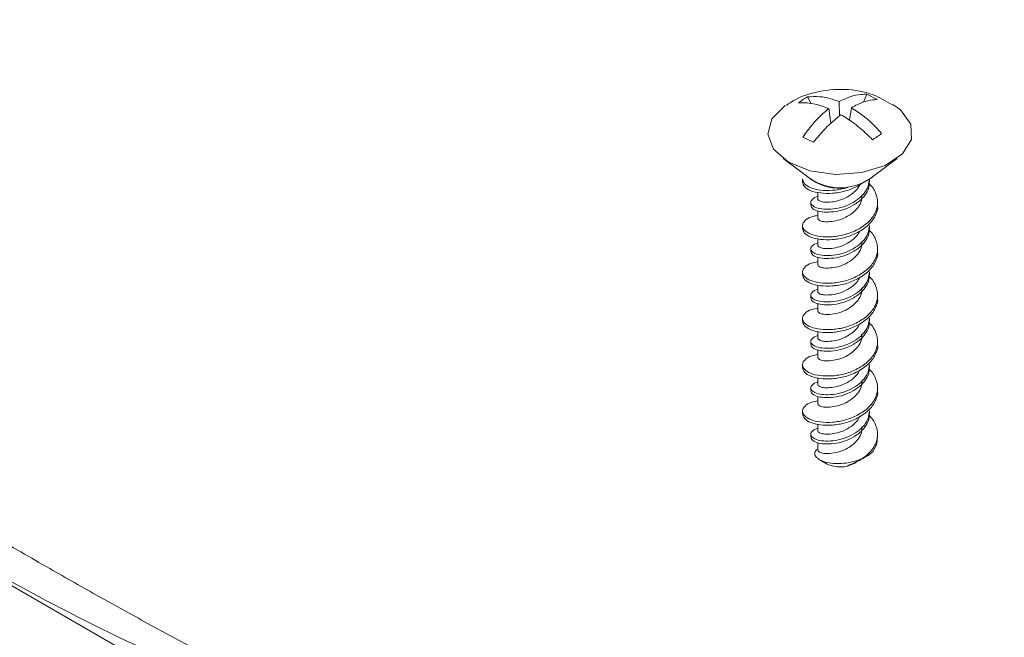
# Model space of a CAD drawing. Units: millimetres. Extents: x 5 to 292, y 5 to 205.
# Drawn here: x 238 to 257, y 100 to 112 of the extents above; entities that cross this region are included whole.
import ezdxf

# ---------------------------------------------------------------- set-up
doc = ezdxf.new("R2010")
doc.units = ezdxf.units.MM

msp = doc.modelspace()

# ---------------------------------------------------------------- linework, layer by layer
at = {"color": 7, "linetype": 'Continuous', "lineweight": 15}
for p, q in [((219.8311, 111.781), (256.5795, 90.5665)), ((254.0176, 110.3906), (253.9583, 110.2409)), ((254.2137, 110.2931), (254.0176, 110.3906)), ((252.981, 110.214), (252.9171, 110.3433)), ((253.5063, 110.2539), (253.509, 109.9859)), ((253.3522, 109.852), (253.311, 110.123)), ((253.733, 110.1412), (253.6978, 109.907)), ((252.8303, 109.5948), (253.0264, 109.4972)), ((252.46, 109.1943), (252.971, 108.8157)), ((254.073, 108.8157), (254.5839, 109.1943)), ((252.8235, 108.8088), (252.8235, 108.7548)), ((254.0681, 108.7569), (254.0681, 108.8017)), ((253.1092, 108.5625), (253.1092, 108.4421)), ((252.9759, 108.3792), (252.9759, 108.3249)), ((254.2205, 108.3228), (254.2205, 108.3768)), ((253.1092, 108.2177), (253.1092, 108.0792)), ((252.8235, 107.9448), (252.8235, 107.8908)), ((254.0681, 107.8928), (254.0681, 107.9472)), ((253.1092, 107.6984), (253.1092, 107.5781)), ((252.9759, 107.5152), (252.9759, 107.4608)), ((254.2205, 107.4588), (254.2205, 107.5128)), ((253.1092, 107.3537), (253.1092, 107.2152)), ((252.8235, 107.0808), (252.8235, 107.0268)), ((254.0681, 107.0288), (254.0681, 107.0832)), ((253.1092, 106.8344), (253.1092, 106.714)), ((252.9759, 106.6512), (252.9759, 106.5968)), ((254.2205, 106.5947), (254.2205, 106.6487)), ((253.1092, 106.4897), (253.1092, 106.3512)), ((252.8235, 106.2167), (252.8235, 106.1627)), ((254.0681, 106.1648), (254.0681, 106.2191)), ((253.1092, 105.9704), (253.1092, 105.85)), ((252.9759, 105.7871), (252.9759, 105.7328)), ((253.1092, 105.6256), (253.1092, 105.4871)), ((254.2205, 105.7307), (254.2205, 105.7847)), ((252.8235, 105.3527), (252.8235, 105.2987)), ((254.0681, 105.3007), (254.0681, 105.3551)), ((253.1092, 105.1063), (253.1092, 104.986)), ((252.9759, 104.9231), (252.9759, 104.8687)), ((254.2205, 104.8667), (254.2205, 104.9207)), ((253.1092, 104.7616), (253.1092, 104.6231)), ((252.8235, 104.4887), (252.8235, 104.4347)), ((254.0681, 104.4367), (254.0681, 104.4911)), ((253.1092, 104.2423), (253.1092, 104.1219)), ((252.9759, 104.0591), (252.9759, 104.0047)), ((254.2205, 104.0024), (254.2205, 104.0566)), ((253.1092, 103.8976), (253.1092, 103.7591)), ((253.9386, 103.6005), (254.016, 103.6452)), ((253.1391, 103.5811), (253.2615, 103.5104)), ((253.2816, 103.4996), (253.1616, 103.5693)), ((253.2615, 103.5104), (253.2816, 103.4996)), ((253.7825, 103.5104), (253.8139, 103.5285))]:
    msp.add_line(p, q, dxfattribs=at)
at = {"color": 7, "linetype": 'Continuous', "lineweight": 15, "flags": 128}
for points in [[(254.5056, 110.2025), (254.6461, 110.0995), (254.8378, 109.8362), (254.8517, 109.5507), (254.6861, 109.2816), (254.3632, 109.0652), (253.9268, 108.9307), (253.4356, 108.8963), (252.9562, 108.9667), (252.5531, 109.1323), (252.2809, 109.3708), (252.1763, 109.65), (252.2535, 109.9321), (252.5019, 110.179), (252.5019, 110.179)], [(253.9138, 108.7193), (254.1057, 108.8316), (254.1403, 108.8655)]]:
    msp.add_lwpolyline(points, dxfattribs=at)
at = {"color": 7, "linetype": 'Continuous', "lineweight": 15}
for centre, radius, start, end in [((253.494, 109.5301), 0.8888, 228.38518, 281.59712), ((253.522, 109.6351), 0.9875, 236.08151, 303.91849), ((253.7182, 104.153), 0.589, 292.56299, 314.57075), ((253.521, 104.0169), 0.5701, 245.16989, 297.29753), ((253.5625, 103.9787), 0.5157, 280.60263, 299.1797)]:
    msp.add_arc(centre, radius, start, end, dxfattribs=at)
for points, knots in [([(254.4918, 110.1951), (254.3769, 110.2625), (254.107, 110.4207), (253.6055, 110.507), (253.0779, 110.4508), (252.7087, 110.3198), (252.5488, 110.2035), (252.5222, 110.1842)], [0, 0, 0, 0, 0.1910069, 0.4487862, 0.7152208, 0.952774, 1, 1, 1, 1]), ([(253.5063, 110.2539), (253.5739, 110.2874), (253.7113, 110.3553), (253.8829, 110.3915), (253.9825, 110.3908), (254.0176, 110.3906)], [0, 0, 0, 0, 0.3865426, 0.784295, 1, 1, 1, 1]), ([(253.311, 110.123), (253.2342, 110.1513), (253.0784, 110.2085), (252.8909, 110.2356), (252.7853, 110.2315), (252.7482, 110.23)], [0, 0, 0, 0, 0.38654263, 0.78429503, 1, 1, 1, 1]), ([(252.9171, 110.3433), (252.9898, 110.3476), (253.1373, 110.3563), (253.3384, 110.3161), (253.4626, 110.2701), (253.5063, 110.2539)], [0, 0, 0, 0, 0.3865426, 0.784295, 1, 1, 1, 1]), ([(254.2137, 110.2931), (254.1564, 110.2885), (254.0402, 110.2792), (253.8748, 110.2185), (253.7699, 110.1613), (253.733, 110.1412)], [0, 0, 0, 0, 0.3865426, 0.784295, 1, 1, 1, 1]), ([(252.8303, 109.5948), (252.8876, 109.6741), (253.0038, 109.835), (253.1692, 110.0065), (253.2741, 110.0927), (253.311, 110.123)], [0, 0, 0, 0, 0.38654263, 0.78429503, 1, 1, 1, 1]), ([(253.5377, 110.0103), (253.47, 109.9551), (253.3327, 109.8431), (253.161, 109.6629), (253.0614, 109.5403), (253.0264, 109.4972)], [0, 0, 0, 0, 0.38654263, 0.78429503, 1, 1, 1, 1]), ([(254.1268, 109.5446), (254.0542, 109.6151), (253.9067, 109.758), (253.7056, 109.9088), (253.5814, 109.9839), (253.5377, 110.0103)], [0, 0, 0, 0, 0.3865426, 0.784295, 1, 1, 1, 1]), ([(253.733, 110.1412), (253.8098, 110.0913), (253.9656, 109.9899), (254.1531, 109.8188), (254.2586, 109.6997), (254.2958, 109.6578)], [0, 0, 0, 0, 0.3865426, 0.784295, 1, 1, 1, 1]), ([(253.1092, 108.1338), (253.0683, 108.1269), (252.9615, 108.109), (252.8583, 108.0375), (252.8092, 107.9521), (252.8467, 107.8573), (252.9646, 107.7781), (253.1473, 107.7357), (253.3756, 107.7292), (253.6218, 107.7698), (253.8601, 107.8669), (254.0583, 108.0049), (254.187, 108.1763), (254.2354, 108.3665), (254.1937, 108.5503), (254.1226, 108.6771), (254.0553, 108.729), (254.0486, 108.7342)], [0, 0, 0, 0, 0.0448099, 0.1168534, 0.1890326, 0.2620173, 0.3342869, 0.4064888, 0.4794711, 0.5517739, 0.6239907, 0.7024477, 0.7744912, 0.8466704, 0.9196551, 0.9919247, 1, 1, 1, 1]), ([(252.826, 108.8091), (252.8322, 108.7799), (252.8449, 108.7199), (252.9658, 108.6421), (253.147, 108.5997), (253.3755, 108.5935), (253.559, 108.6228), (253.655, 108.6537), (253.6726, 108.6594)], [0, 0, 0, 0, 0.1825039, 0.3755708, 0.5684566, 0.7634273, 0.9565829, 1, 1, 1, 1]), ([(252.826, 108.7551), (252.8322, 108.7259), (252.8449, 108.6659), (252.9658, 108.588), (253.1469, 108.5458), (253.3758, 108.5392), (253.6214, 108.5801), (253.8023, 108.6524), (253.8919, 108.7062), (253.9138, 108.7193)], [0, 0, 0, 0, 0.1505882, 0.3098787, 0.46902, 0.6298815, 0.7892452, 0.9484194, 1, 1, 1, 1]), ([(254.0636, 108.8115), (254.061, 108.7667), (254.0551, 108.6678), (253.9911, 108.5663), (253.9083, 108.4765), (253.8072, 108.3947), (253.635, 108.3057), (253.4396, 108.2545), (253.2536, 108.2454), (253.1025, 108.2634), (253.0014, 108.3125), (252.9639, 108.3787), (252.9995, 108.4354), (253.0568, 108.4775), (253.1089, 108.4863), (253.1092, 108.4863)], [0, 0, 0, 0, 0.07612174, 0.16825062, 0.18467719, 0.26403043, 0.35449846, 0.44667321, 0.53769179, 0.62843561, 0.72062063, 0.81157049, 0.90229499, 0.99934878, 1, 1, 1, 1]), ([(252.9805, 108.3252), (252.9833, 108.3074), (252.9894, 108.2689), (253.0798, 108.2163), (253.2208, 108.1926), (253.4018, 108.1965), (253.598, 108.238), (253.7853, 108.3257), (253.9368, 108.4405), (254.0327, 108.5782), (254.0754, 108.6876), (254.065, 108.7481), (254.0635, 108.7565)], [0, 0, 0, 0, 0.09512898, 0.20685285, 0.31823975, 0.43139587, 0.54303538, 0.65439854, 0.77353173, 0.87093692, 0.98198547, 1, 1, 1, 1]), ([(253.1093, 108.4421), (253.1093, 108.4421), (253.1004, 108.431), (253.1322, 108.4026), (253.2074, 108.3775), (253.3274, 108.3775), (253.4744, 108.3979), (253.6268, 108.4545), (253.7479, 108.5346), (253.84, 108.6168), (253.8708, 108.6745), (253.8861, 108.7032)], [0, 0, 0, 0, 0.000324, 0.1381258, 0.2726168, 0.4073245, 0.5450599, 0.6795705, 0.815011, 0.9082814, 1, 1, 1, 1]), ([(253.9281, 108.5112), (253.9295, 108.4894), (253.9337, 108.4218), (253.8933, 108.3335), (253.8165, 108.2297), (253.7074, 108.139), (253.5537, 108.0593), (253.4003, 108.023), (253.2647, 108.0123), (253.1651, 108.0236), (253.111, 108.0559), (253.1146, 108.0734), (253.1158, 108.0793)], [0, 0, 0, 0, 0.0552218, 0.1714784, 0.2267265, 0.3617655, 0.4763377, 0.5935391, 0.7080576, 0.8238056, 0.9407688, 1, 1, 1, 1]), ([(252.826, 107.891), (252.8322, 107.8619), (252.8449, 107.8019), (252.9658, 107.724), (253.147, 107.6817), (253.3757, 107.6752), (253.6219, 107.7158), (253.8597, 107.8129), (254.0599, 107.951), (254.1815, 108.122), (254.2325, 108.2536), (254.2188, 108.3186), (254.218, 108.3226)], [0, 0, 0, 0, 0.103889, 0.2137816, 0.3235712, 0.4345477, 0.5444908, 0.6543032, 0.7735962, 0.8831536, 0.9929089, 1, 1, 1, 1]), ([(253.1092, 107.2698), (253.0683, 107.2629), (252.9615, 107.2449), (252.8583, 107.1734), (252.8092, 107.088), (252.8467, 106.9932), (252.9646, 106.9141), (253.1473, 106.8717), (253.3756, 106.8652), (253.6218, 106.9058), (253.8601, 107.0029), (254.0583, 107.1409), (254.187, 107.3123), (254.2354, 107.5025), (254.1937, 107.6863), (254.1226, 107.8131), (254.0553, 107.8649), (254.0486, 107.8701)], [0, 0, 0, 0, 0.04480995, 0.11685343, 0.18903261, 0.26201728, 0.33428694, 0.4064888, 0.47947108, 0.55177394, 0.62399075, 0.70244772, 0.7744912, 0.84667038, 0.91965506, 0.99192472, 1, 1, 1, 1]), ([(254.0669, 107.9473), (254.0615, 107.8958), (254.0499, 107.7871), (253.9512, 107.6469), (253.8075, 107.5309), (253.6349, 107.4415), (253.4396, 107.3905), (253.2536, 107.3814), (253.1025, 107.3994), (253.0014, 107.4484), (252.9639, 107.5147), (252.9995, 107.5714), (253.0568, 107.6134), (253.1089, 107.6222), (253.1092, 107.6223)], [0, 0, 0, 0, 0.0874708, 0.1845408, 0.2639073, 0.3543905, 0.4465806, 0.5376144, 0.6283734, 0.7205739, 0.811539, 0.9022786, 0.9993487, 1, 1, 1, 1]), ([(252.9805, 107.4611), (252.9833, 107.4434), (252.9894, 107.4048), (253.0798, 107.3523), (253.2208, 107.3286), (253.4018, 107.3325), (253.598, 107.3739), (253.7853, 107.4617), (253.9368, 107.5764), (254.0327, 107.7141), (254.0754, 107.8236), (254.065, 107.8841), (254.0635, 107.8925)], [0, 0, 0, 0, 0.09512898, 0.20685285, 0.31823975, 0.43139587, 0.54303538, 0.65439854, 0.77353173, 0.87093692, 0.98198547, 1, 1, 1, 1]), ([(253.1093, 107.5781), (253.1093, 107.578), (253.1004, 107.567), (253.1322, 107.5386), (253.2074, 107.5135), (253.3274, 107.5135), (253.4744, 107.5339), (253.6268, 107.5905), (253.7481, 107.6705), (253.8424, 107.7553), (253.8747, 107.8162), (253.8915, 107.8479)], [0, 0, 0, 0, 0.0003209, 0.1368137, 0.270027, 0.403455, 0.5398819, 0.6731147, 0.8072685, 0.8996528, 1, 1, 1, 1]), ([(253.9281, 107.6472), (253.9295, 107.6254), (253.9337, 107.5577), (253.8933, 107.4694), (253.8165, 107.3657), (253.7074, 107.275), (253.5537, 107.1953), (253.4003, 107.159), (253.2647, 107.1483), (253.1651, 107.1596), (253.111, 107.1918), (253.1146, 107.2093), (253.1158, 107.2152)], [0, 0, 0, 0, 0.0552218, 0.1714784, 0.2267265, 0.3617655, 0.4763377, 0.5935391, 0.7080576, 0.8238056, 0.9407688, 1, 1, 1, 1]), ([(252.826, 107.027), (252.8322, 106.9978), (252.8449, 106.9379), (252.9658, 106.86), (253.147, 106.8177), (253.3757, 106.8112), (253.6219, 106.8518), (253.8597, 106.9488), (254.0599, 107.087), (254.1815, 107.2579), (254.2325, 107.3895), (254.2188, 107.4546), (254.218, 107.4586)], [0, 0, 0, 0, 0.103889, 0.2137816, 0.3235712, 0.4345477, 0.5444908, 0.6543032, 0.7735962, 0.8831536, 0.9929089, 1, 1, 1, 1]), ([(254.0669, 107.0833), (254.0615, 107.0318), (254.0499, 106.9231), (253.9512, 106.7829), (253.8075, 106.6669), (253.6349, 106.5775), (253.4396, 106.5264), (253.2536, 106.5174), (253.1025, 106.5354), (253.0014, 106.5844), (252.9639, 106.6507), (252.9995, 106.7074), (253.0568, 106.7494), (253.1089, 106.7582), (253.1092, 106.7582)], [0, 0, 0, 0, 0.0874708, 0.1845408, 0.2639073, 0.3543905, 0.4465806, 0.5376144, 0.6283734, 0.7205739, 0.811539, 0.9022786, 0.9993487, 1, 1, 1, 1]), ([(253.1092, 106.4058), (253.0683, 106.3989), (252.9615, 106.3809), (252.8583, 106.3094), (252.8092, 106.224), (252.8467, 106.1292), (252.9646, 106.05), (253.1473, 106.0076), (253.3756, 106.0011), (253.6218, 106.0418), (253.8601, 106.1388), (254.0583, 106.2768), (254.187, 106.4483), (254.2354, 106.6384), (254.1937, 106.8223), (254.1226, 106.9491), (254.0553, 107.0009), (254.0486, 107.0061)], [0, 0, 0, 0, 0.0448099, 0.1168534, 0.1890326, 0.2620173, 0.3342869, 0.4064888, 0.4794711, 0.5517739, 0.6239907, 0.7024477, 0.7744912, 0.8466704, 0.9196551, 0.9919247, 1, 1, 1, 1]), ([(252.9805, 106.5971), (252.9833, 106.5794), (252.9894, 106.5408), (253.0798, 106.4882), (253.2208, 106.4645), (253.4018, 106.4685), (253.598, 106.5099), (253.7853, 106.5977), (253.9368, 106.7124), (254.0327, 106.8501), (254.0754, 106.9596), (254.065, 107.02), (254.0635, 107.0285)], [0, 0, 0, 0, 0.09512898, 0.20685285, 0.31823975, 0.43139587, 0.54303538, 0.65439854, 0.77353173, 0.87093692, 0.98198547, 1, 1, 1, 1]), ([(253.1093, 106.714), (253.1093, 106.714), (253.1004, 106.703), (253.1322, 106.6746), (253.2074, 106.6495), (253.3274, 106.6495), (253.4744, 106.6698), (253.6268, 106.7264), (253.7481, 106.8065), (253.8424, 106.8913), (253.8747, 106.9521), (253.8915, 106.9838)], [0, 0, 0, 0, 0.0003209, 0.1368137, 0.270027, 0.403455, 0.5398819, 0.6731147, 0.8072685, 0.8996528, 1, 1, 1, 1]), ([(253.9281, 106.7832), (253.9295, 106.7614), (253.9337, 106.6937), (253.8933, 106.6054), (253.8165, 106.5016), (253.7074, 106.4109), (253.5537, 106.3313), (253.4003, 106.2949), (253.2647, 106.2842), (253.1651, 106.2955), (253.111, 106.3278), (253.1146, 106.3453), (253.1158, 106.3512)], [0, 0, 0, 0, 0.0552218, 0.1714784, 0.2267265, 0.3617655, 0.4763377, 0.5935391, 0.7080576, 0.8238056, 0.9407688, 1, 1, 1, 1]), ([(252.826, 106.163), (252.8322, 106.1338), (252.8449, 106.0738), (252.9658, 105.9959), (253.147, 105.9537), (253.3757, 105.9471), (253.6219, 105.9878), (253.8597, 106.0848), (254.0599, 106.2229), (254.1815, 106.3939), (254.2325, 106.5255), (254.2188, 106.5906), (254.218, 106.5945)], [0, 0, 0, 0, 0.103889, 0.2137816, 0.3235712, 0.4345477, 0.5444908, 0.6543032, 0.7735962, 0.8831536, 0.9929089, 1, 1, 1, 1]), ([(254.0669, 106.2192), (254.0615, 106.1677), (254.0499, 106.0591), (253.9512, 105.9188), (253.8075, 105.8028), (253.6349, 105.7135), (253.4396, 105.6624), (253.2536, 105.6533), (253.1025, 105.6713), (253.0014, 105.7204), (252.9639, 105.7866), (252.9995, 105.8433), (253.0568, 105.8854), (253.1089, 105.8941), (253.1092, 105.8942)], [0, 0, 0, 0, 0.0874708, 0.1845408, 0.2639073, 0.3543905, 0.4465806, 0.5376144, 0.6283734, 0.7205739, 0.811539, 0.9022786, 0.9993487, 1, 1, 1, 1]), ([(252.9805, 105.7331), (252.9833, 105.7153), (252.9894, 105.6768), (253.0798, 105.6242), (253.2208, 105.6005), (253.4018, 105.6044), (253.598, 105.6459), (253.7853, 105.7336), (253.9368, 105.8484), (254.0327, 105.9861), (254.0754, 106.0955), (254.065, 106.156), (254.0635, 106.1644)], [0, 0, 0, 0, 0.095129, 0.2068529, 0.3182397, 0.4313959, 0.5430354, 0.6543985, 0.7735317, 0.8709369, 0.9819855, 1, 1, 1, 1]), ([(253.1092, 105.5417), (253.0683, 105.5348), (252.9615, 105.5168), (252.8583, 105.4454), (252.8092, 105.36), (252.8467, 105.2652), (252.9646, 105.186), (253.1473, 105.1436), (253.3756, 105.1371), (253.6218, 105.1777), (253.8601, 105.2748), (254.0583, 105.4128), (254.187, 105.5842), (254.2354, 105.7744), (254.1937, 105.9582), (254.1226, 106.085), (254.0553, 106.1369), (254.0486, 106.1421)], [0, 0, 0, 0, 0.04480995, 0.11685343, 0.18903261, 0.26201728, 0.33428694, 0.4064888, 0.47947108, 0.55177394, 0.62399075, 0.70244772, 0.7744912, 0.84667038, 0.91965506, 0.99192472, 1, 1, 1, 1]), ([(253.1093, 105.85), (253.1093, 105.85), (253.1004, 105.8389), (253.1322, 105.8105), (253.2074, 105.7854), (253.3274, 105.7854), (253.4744, 105.8058), (253.6268, 105.8624), (253.7481, 105.9425), (253.8424, 106.0273), (253.8747, 106.0881), (253.8915, 106.1198)], [0, 0, 0, 0, 0.0003209, 0.1368137, 0.270027, 0.403455, 0.5398819, 0.6731147, 0.8072685, 0.8996528, 1, 1, 1, 1]), ([(247.9253, 96.6355), (247.5371, 96.8552), (246.8405, 97.2493), (245.9665, 97.7135), (245.2526, 98.0891), (244.6261, 98.4156), (244.0278, 98.7272), (242.6761, 99.4323), (241.2337, 100.1954), (239.7133, 101.0365), (238.7526, 101.5807), (237.6563, 102.2169), (236.378, 102.9809), (234.9271, 103.876), (233.3224, 104.9056), (232.2991, 105.5695), (231.7548, 105.9226)], [0, 0, 0, 0, 0.06267216, 0.11245235, 0.15071582, 0.18531247, 0.2200319, 0.25490173, 0.42205266, 0.47744041, 0.53409364, 0.60086345, 0.68051787, 0.77323369, 0.87939096, 1, 1, 1, 1]), ([(253.9281, 105.9191), (253.9295, 105.8973), (253.9337, 105.8297), (253.8933, 105.7414), (253.8165, 105.6376), (253.7074, 105.5469), (253.5537, 105.4672), (253.4003, 105.4309), (253.2647, 105.4202), (253.1651, 105.4315), (253.111, 105.4638), (253.1146, 105.4813), (253.1158, 105.4872)], [0, 0, 0, 0, 0.0552218, 0.1714784, 0.2267265, 0.3617655, 0.4763377, 0.5935391, 0.7080576, 0.8238056, 0.9407688, 1, 1, 1, 1]), ([(252.826, 105.2989), (252.8322, 105.2698), (252.8449, 105.2098), (252.9658, 105.1319), (253.147, 105.0896), (253.3757, 105.0831), (253.6219, 105.1237), (253.8597, 105.2208), (254.0599, 105.3589), (254.1815, 105.5298), (254.2325, 105.6615), (254.2188, 105.7265), (254.218, 105.7305)], [0, 0, 0, 0, 0.103889, 0.2137816, 0.3235712, 0.4345477, 0.5444908, 0.6543032, 0.7735962, 0.8831536, 0.9929089, 1, 1, 1, 1]), ([(253.1092, 104.6777), (253.0683, 104.6708), (252.9615, 104.6528), (252.8583, 104.5813), (252.8092, 104.4959), (252.8467, 104.4011), (252.9646, 104.322), (253.1473, 104.2796), (253.3756, 104.2731), (253.6218, 104.3137), (253.8601, 104.4108), (254.0583, 104.5488), (254.187, 104.7202), (254.2354, 104.9104), (254.1937, 105.0942), (254.1226, 105.221), (254.0553, 105.2728), (254.0486, 105.278)], [0, 0, 0, 0, 0.04480995, 0.11685343, 0.18903261, 0.26201728, 0.33428694, 0.4064888, 0.47947108, 0.55177394, 0.62399075, 0.70244772, 0.7744912, 0.84667038, 0.91965506, 0.99192472, 1, 1, 1, 1]), ([(254.0669, 105.3552), (254.0615, 105.3037), (254.0499, 105.195), (253.9512, 105.0548), (253.8075, 104.9388), (253.6349, 104.8494), (253.4396, 104.7984), (253.2536, 104.7893), (253.1025, 104.8073), (253.0014, 104.8563), (252.9639, 104.9226), (252.9995, 104.9793), (253.0568, 105.0213), (253.1089, 105.0301), (253.1092, 105.0302)], [0, 0, 0, 0, 0.0874708, 0.1845408, 0.2639073, 0.3543905, 0.4465806, 0.5376144, 0.6283734, 0.7205739, 0.811539, 0.9022786, 0.9993487, 1, 1, 1, 1]), ([(252.9805, 104.869), (252.9833, 104.8513), (252.9894, 104.8127), (253.0798, 104.7602), (253.2208, 104.7365), (253.4018, 104.7404), (253.598, 104.7818), (253.7853, 104.8696), (253.9368, 104.9843), (254.0327, 105.122), (254.0754, 105.2315), (254.065, 105.292), (254.0635, 105.3004)], [0, 0, 0, 0, 0.095129, 0.2068529, 0.3182397, 0.4313959, 0.5430354, 0.6543985, 0.7735317, 0.8709369, 0.9819855, 1, 1, 1, 1]), ([(253.1093, 104.986), (253.1093, 104.9859), (253.1004, 104.9749), (253.1322, 104.9465), (253.2074, 104.9214), (253.3274, 104.9214), (253.4744, 104.9418), (253.6268, 104.9984), (253.7481, 105.0784), (253.8424, 105.1632), (253.8747, 105.2241), (253.8915, 105.2558)], [0, 0, 0, 0, 0.0003209, 0.1368137, 0.270027, 0.403455, 0.5398819, 0.6731147, 0.8072685, 0.8996528, 1, 1, 1, 1]), ([(253.9281, 105.0551), (253.9295, 105.0333), (253.9337, 104.9656), (253.8933, 104.8773), (253.8165, 104.7736), (253.7074, 104.6829), (253.5537, 104.6032), (253.4003, 104.5669), (253.2647, 104.5562), (253.1651, 104.5675), (253.111, 104.5997), (253.1146, 104.6172), (253.1158, 104.6231)], [0, 0, 0, 0, 0.0552218, 0.1714784, 0.2267265, 0.3617655, 0.4763377, 0.5935391, 0.7080576, 0.8238056, 0.9407688, 1, 1, 1, 1]), ([(252.826, 104.4349), (252.8322, 104.4057), (252.8449, 104.3458), (252.9658, 104.2679), (253.147, 104.2256), (253.3757, 104.2191), (253.6219, 104.2597), (253.8597, 104.3567), (254.0599, 104.4949), (254.1815, 104.6658), (254.2325, 104.7974), (254.2188, 104.8625), (254.218, 104.8665)], [0, 0, 0, 0, 0.103889, 0.2137816, 0.3235712, 0.4345477, 0.5444908, 0.6543032, 0.7735962, 0.8831536, 0.9929089, 1, 1, 1, 1]), ([(254.0669, 104.4912), (254.0615, 104.4397), (254.0499, 104.331), (253.9512, 104.1907), (253.8075, 104.0748), (253.6349, 103.9854), (253.4396, 103.9343), (253.2536, 103.9253), (253.1025, 103.9433), (253.0014, 103.9923), (252.9639, 104.0586), (252.9995, 104.1153), (253.0568, 104.1573), (253.1089, 104.1661), (253.1092, 104.1661)], [0, 0, 0, 0, 0.0874708, 0.1845408, 0.2639073, 0.3543905, 0.4465806, 0.5376144, 0.6283734, 0.7205739, 0.811539, 0.9022786, 0.9993487, 1, 1, 1, 1]), ([(252.9805, 104.005), (252.9833, 103.9873), (252.9894, 103.9487), (253.0798, 103.8961), (253.2208, 103.8724), (253.4018, 103.8764), (253.598, 103.9178), (253.7853, 104.0056), (253.9368, 104.1203), (254.0327, 104.258), (254.0754, 104.3674), (254.065, 104.4279), (254.0635, 104.4364)], [0, 0, 0, 0, 0.095129, 0.2068529, 0.3182397, 0.4313959, 0.5430354, 0.6543985, 0.7735317, 0.8709369, 0.9819855, 1, 1, 1, 1]), ([(253.1093, 104.1219), (253.1093, 104.1219), (253.1004, 104.1109), (253.1322, 104.0825), (253.2074, 104.0574), (253.3274, 104.0574), (253.4744, 104.0777), (253.6268, 104.1343), (253.7481, 104.2144), (253.8424, 104.2992), (253.8747, 104.36), (253.8915, 104.3917)], [0, 0, 0, 0, 0.0003209, 0.1368137, 0.270027, 0.403455, 0.5398819, 0.6731147, 0.8072685, 0.8996528, 1, 1, 1, 1]), ([(253.9442, 103.6091), (253.9814, 103.6368), (254.0794, 103.7099), (254.1866, 103.8566), (254.2355, 104.0462), (254.1937, 104.2302), (254.1226, 104.357), (254.0553, 104.4088), (254.0486, 104.414)], [0, 0, 0, 0, 0.1291988, 0.3400375, 0.5512734, 0.7648666, 0.9763673, 1, 1, 1, 1]), ([(253.9281, 104.1911), (253.9295, 104.1693), (253.9337, 104.1016), (253.8933, 104.0133), (253.8165, 103.9095), (253.7074, 103.8188), (253.5537, 103.7392), (253.4003, 103.7028), (253.2647, 103.6921), (253.1651, 103.7034), (253.111, 103.7357), (253.1146, 103.7532), (253.1158, 103.7591)], [0, 0, 0, 0, 0.0552218, 0.1714784, 0.2267265, 0.3617655, 0.4763377, 0.5935391, 0.7080576, 0.8238056, 0.9407688, 1, 1, 1, 1]), ([(254.1315, 103.7334), (254.1674, 103.7927), (254.2201, 103.8799), (254.2125, 103.9727), (254.21, 104.0023)], [0, 0, 0, 0, 0.68024874, 1, 1, 1, 1]), ([(253.1616, 103.5693), (253.1324, 103.5865), (253.0694, 103.6237), (253.0389, 103.6974), (253.0604, 103.7522), (253.1005, 103.7723), (253.1092, 103.7767)], [0, 0, 0, 0, 0.2831169, 0.6107858, 0.9151744, 1, 1, 1, 1]), ([(253.1616, 103.5693), (253.1981, 103.5551), (253.277, 103.5243), (253.4461, 103.5043), (253.6465, 103.5157), (253.8192, 103.5565), (253.9152, 103.5969), (253.9442, 103.6091)], [0, 0, 0, 0, 0.1875589, 0.4044725, 0.6285741, 0.8878959, 1, 1, 1, 1]), ([(253.6574, 103.4719), (253.7087, 103.4909), (253.7974, 103.5238), (253.896, 103.5793), (253.9374, 103.6026)], [0, 0, 0, 0, 0.5795099, 1, 1, 1, 1])]:
    msp.add_open_spline(points, degree=3, knots=knots, dxfattribs=at)
for points in [[(252.9171, 110.3433), (252.8879, 110.3264), (252.8293, 110.2926), (252.7753, 110.2509), (252.7482, 110.23)], [(254.1268, 109.5446), (254.1561, 109.5644), (254.2146, 109.6039), (254.2687, 109.6398), (254.2958, 109.6578)]]:
    msp.add_open_spline(points, degree=3, dxfattribs=at)
at = {"color": 8, "linetype": 'Continuous', "lineweight": 15}
msp.add_open_spline([(247.7658, 96.7061), (247.4992, 96.8614), (246.7812, 97.2796), (245.5899, 97.8231), (243.7877, 98.6226), (241.6029, 99.552), (239.1498, 100.7114), (236.8812, 101.9733), (234.823, 103.3344), (232.953, 104.7732), (231.9016, 105.6261), (231.3737, 106.0543)], degree=3, knots=[0, 0, 0, 0, 0.0406093, 0.109365, 0.1777424, 0.314702, 0.4523342, 0.588731, 0.7250546, 0.8619663, 1, 1, 1, 1], dxfattribs=at)

doc.saveas('drawing.dxf')
